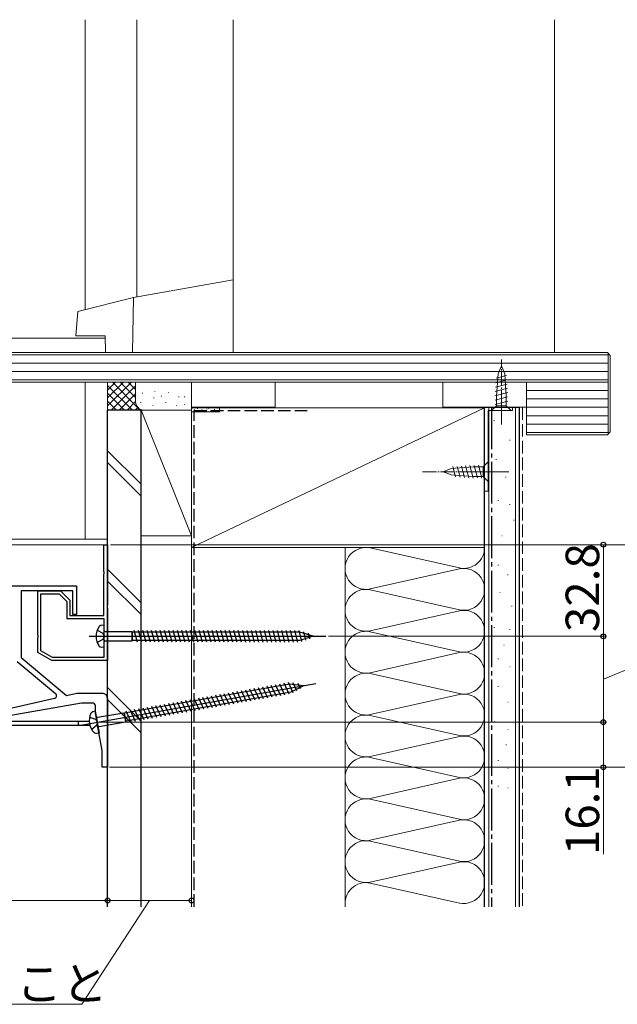
# Model space of a CAD drawing. Extents: x 0 to 1470, y 0 to 2201.
# Drawn here: x 764 to 978, y 1049 to 1402 of the extents above; entities that cross this region are included whole.
import ezdxf

# ---------------------------------------------------------------- set-up
doc = ezdxf.new("R2010")
doc.units = 0
doc.linetypes.add('YCENTER_1', pattern=[13, 10, -1, 1, -1])
doc.linetypes.add('YHIDDEN_1', pattern=[4, 3, -1])
for name, color, linetype, lineweight in [('YKK_11', 7, 'CONTINUOUS', 30), ('YKK_12', 2, 'CONTINUOUS', 13), ('YKK_13', 4, 'CONTINUOUS', 30), ('YKK_D', 6, 'CONTINUOUS', 13), ('YSS_K', 3, 'CONTINUOUS', 13), ('YSS_KE', 3, 'CONTINUOUS', 30)]:
    doc.layers.add(name, color=color, linetype=linetype, lineweight=lineweight)
doc.styles.add('text-b', font='txt')

msp = doc.modelspace()

# ---------------------------------------------------------------- linework, layer by layer
at = {"layer": 'YKK_11', "color": 1, "linetype": 'ByBlock', "lineweight": -2, "ltscale": 0.5}
for p, q in [((793.6, 1204.05), (793.6, 1213.69)), ((793.6, 1213.69), (795, 1213.69)), ((795, 1213.69), (795, 1192.05)), ((793.72, 1203.87), (793.6, 1204.05)), ((793.6, 1203.14), (793.72, 1203.32)), ((793.6, 1188.39), (793.6, 1203.14)), ((793.72, 1203.32), (793.72, 1203.87)), ((741.06, 1198.99), (783.9, 1198.99)), ((783.9, 1198.99), (783.9, 1188.69)), ((782.5, 1197.19), (764, 1197.19)), ((764, 1197.19), (764, 1173.34)), ((770, 1181.35), (770, 1197.19)), ((770, 1197.19), (778.1, 1197.19)), ((771.1, 1175.72), (771.1, 1196.09)), ((771.1, 1196.09), (777.65, 1196.09)), ((777.65, 1196.09), (780.4, 1193.34)), ((778.1, 1197.19), (781.5, 1193.79)), ((782.5, 1188.69), (782.5, 1197.19)), ((780.4, 1193.34), (780.4, 1187.29)), ((781.5, 1193.79), (781.5, 1188.39)), ((795, 1192.05), (794.88, 1191.87)), ((794.88, 1191.87), (794.88, 1191.32)), ((781.5, 1188.39), (793.6, 1188.39)), ((783.9, 1188.69), (782.5, 1188.69)), ((794.88, 1191.32), (795, 1191.14)), ((795, 1191.14), (795, 1172.19)), ((780.4, 1187.29), (793.6, 1187.29)), ((793.6, 1187.29), (793.6, 1181.35)), ((770.12, 1181.17), (770, 1181.35)), ((793.6, 1181.35), (793.72, 1181.17)), ((770, 1180.44), (770.12, 1180.62)), ((770, 1175.08), (770, 1180.44)), ((770.12, 1180.62), (770.12, 1181.17)), ((793.72, 1180.62), (793.6, 1180.44)), ((793.6, 1180.44), (793.6, 1173.29)), ((793.72, 1181.17), (793.72, 1180.62)), ((775, 1172.19), (770, 1175.08)), ((775.3, 1173.29), (771.1, 1175.72)), ((762.58, 1171.92), (776.32, 1160.38)), ((764, 1173.34), (780.3, 1159.66)), ((795, 1172.19), (775, 1172.19)), ((793.6, 1173.29), (775.3, 1173.29)), ((780.3, 1159.66), (783.92, 1160.49)), ((783.92, 1160.49), (793, 1160.49)), ((785.6, 1156.99), (751.09, 1150.91)), ((775.91, 1158.64), (751.11, 1152.92)), ((789.6, 1156.99), (785.6, 1156.99)), ((795, 1158.49), (795, 1133.99)), ((790.6, 1153.6), (790.6, 1155.99)), ((791.13, 1150.59), (790.6, 1153.6)), ((791.28, 1150.43), (791.13, 1150.59)), ((791.38, 1149.89), (791.28, 1150.43)), ((791.29, 1149.69), (791.38, 1149.89)), ((793, 1139.99), (791.29, 1149.69)), ((793, 1133.99), (793, 1139.99)), ((795, 1133.99), (793, 1133.99))]:
    msp.add_line(p, q, dxfattribs=at)
for centre, radius, start, end in [((775.68, 1159.62), 1, 283, 50), ((793, 1158.49), 2, 0, 90), ((789.6, 1155.99), 1, 0, 90)]:
    msp.add_arc(centre, radius, start, end, dxfattribs=at)
at = {"layer": 'YKK_12', "linetype": 'Continuous', "lineweight": 13, "ltscale": 0.5}
for p, q in [((787, 1297.91), (787, 1401.69)), ((805.5, 1302.41), (805.5, 1401.69)), ((840, 1401.69), (840, 1308.49)), ((695, 1287.69), (794.12, 1287.69)), ((787, 1271.89), (787, 1215.69)), ((651.45, 1215.69), (795, 1215.69))]:
    msp.add_line(p, q, dxfattribs=at)
at = {"layer": 'YKK_12'}
for p, q in [((795, 1123.84), (795, 1215.69)), ((788.42, 1150.39), (643.5, 1150.39))]:
    msp.add_line(p, q, dxfattribs=at)
at = {"layer": 'YKK_13', "linetype": 'Continuous', "lineweight": 13, "ltscale": 0.5}
for p, q in [((840, 1308.49), (804.26, 1302.19)), ((840, 1282.49), (840, 1308.49)), ((784.29, 1297.23), (804.26, 1302.19)), ((804.26, 1302.19), (803.88, 1282.49)), ((784.29, 1297.23), (783.64, 1288.49)), ((783.64, 1288.49), (794.09, 1288.49)), ((794.09, 1288.49), (794.27, 1282.49)), ((974, 1282.49), (681, 1282.49)), ((974, 1282.49), (681, 1282.49)), ((681, 1281.69), (974.2, 1281.69)), ((681, 1281.69), (974.2, 1281.69)), ((840, 1282.49), (794.27, 1282.49)), ((974, 1282.49), (975, 1281.49)), ((974, 1282.49), (975, 1281.49)), ((974.2, 1253.29), (974.2, 1282.29)), ((974.2, 1253.29), (974.2, 1282.29)), ((975, 1281.49), (975, 1254.09)), ((975, 1281.49), (975, 1254.09)), ((974.2, 1278.69), (681, 1278.69)), ((974.2, 1278.69), (681, 1278.69)), ((936, 1277.69), (934.83, 1274.88)), ((936, 1277.69), (937.17, 1274.88)), ((974.2, 1275.69), (681, 1275.69)), ((974.2, 1275.69), (681, 1275.69)), ((937.8, 1274.27), (934.13, 1273.29)), ((934.83, 1274.88), (934.25, 1267.03)), ((937.17, 1274.88), (937.75, 1267.03)), ((974.2, 1272.69), (681, 1272.69)), ((974.2, 1272.69), (681, 1272.69)), ((974.2, 1271.89), (681, 1271.89)), ((974.2, 1271.89), (681, 1271.89)), ((825, 1262.89), (825, 1271.99)), ((825, 1262.89), (825, 1271.89)), ((855, 1262.89), (855, 1271.99)), ((855, 1262.89), (855, 1271.89)), ((915, 1262.89), (915, 1271.89)), ((915, 1262.89), (915, 1271.89)), ((938.14, 1269.71), (933.78, 1268.54)), ((938.02, 1271.23), (933.9, 1270.12)), ((937.91, 1272.75), (934.02, 1271.71)), ((945, 1253.09), (945, 1271.89)), ((945, 1253.09), (945, 1271.89)), ((938.25, 1268.18), (933.66, 1266.95)), ((938.18, 1266.61), (933.82, 1265.44)), ((934.25, 1267.03), (934.25, 1263.44)), ((937.75, 1263.44), (937.75, 1267.03)), ((974.2, 1268.89), (945, 1268.89)), ((945, 1268.89), (974.2, 1268.89)), ((974.2, 1265.89), (945, 1265.89)), ((945, 1265.89), (974.2, 1265.89)), ((855, 1262.89), (825, 1262.89)), ((855, 1262.89), (825, 1262.89)), ((835, 1262.89), (825, 1262.89)), ((825, 1262.89), (825, 1261.29)), ((825.24, 1262.55), (825.44, 1262.55)), ((827.05, 1262.45), (827.25, 1262.45)), ((830.95, 1262.5), (831.15, 1262.5)), ((834.3, 1262.64), (834.5, 1262.64)), ((835, 1261.29), (835, 1262.89)), ((974.2, 1262.89), (915, 1262.89)), ((974.2, 1262.89), (915, 1262.89)), ((930, 1262.89), (930, 1232.89)), ((930, 1262.89), (940, 1262.89)), ((932.5, 1261.69), (934.25, 1263.44)), ((938.29, 1265.09), (933.71, 1263.86)), ((934.25, 1263.44), (937.75, 1263.44)), ((939.5, 1261.69), (937.75, 1263.44)), ((940, 1262.89), (940, 1261.69)), ((825, 1261.29), (835, 1261.29)), ((825.93, 1262.08), (826.13, 1262.08)), ((827.1, 1261.71), (827.3, 1261.71)), ((828.68, 1262.08), (828.88, 1262.08)), ((829.79, 1261.43), (829.99, 1261.43)), ((830.49, 1262.17), (830.69, 1262.17)), ((831.88, 1261.57), (832.08, 1261.57)), ((833.18, 1262.08), (833.38, 1262.08)), ((834.39, 1261.57), (834.59, 1261.57)), ((931.2, 1261.69), (931.2, 1232.89)), ((931.2, 1261.69), (940, 1261.69)), ((934.25, 1261.69), (932.5, 1261.69)), ((934.25, 1261.69), (937.75, 1261.69)), ((937.75, 1261.69), (939.5, 1261.69)), ((974.2, 1259.89), (945, 1259.89)), ((945, 1259.89), (974.2, 1259.89)), ((945, 1256.89), (974.2, 1256.89)), ((945, 1256.89), (974.2, 1256.89)), ((974.2, 1253.89), (945, 1253.89)), ((974.2, 1253.89), (945, 1253.89)), ((945, 1253.09), (974, 1253.09)), ((945, 1253.09), (974, 1253.09)), ((975, 1254.09), (974, 1253.09)), ((975, 1254.09), (974, 1253.09)), ((918.02, 1241.01), (925.87, 1241.59)), ((918.62, 1241.64), (919.6, 1237.98)), ((920.14, 1241.75), (921.19, 1237.86)), ((921.67, 1241.86), (922.77, 1237.74)), ((923.19, 1241.98), (924.36, 1237.62)), ((924.71, 1242.09), (925.94, 1237.5)), ((929.45, 1241.59), (925.87, 1241.59)), ((926.28, 1242.02), (927.45, 1237.67)), ((927.8, 1242.14), (929.03, 1237.55)), ((931.2, 1243.34), (929.45, 1241.59)), ((929.45, 1238.09), (929.45, 1241.59)), ((931.2, 1241.59), (931.2, 1243.34)), ((931.2, 1238.09), (931.2, 1241.59)), ((915.2, 1239.84), (918.02, 1241.01)), ((915.2, 1239.84), (918.02, 1238.68)), ((918.02, 1238.68), (925.87, 1238.09)), ((925.87, 1238.09), (929.45, 1238.09)), ((931.2, 1236.34), (929.45, 1238.09)), ((931.2, 1238.09), (931.2, 1236.34)), ((931.2, 1232.89), (930, 1232.89)), ((754, 1213.69), (795, 1213.69))]:
    msp.add_line(p, q, dxfattribs=at)
at = {"layer": 'YKK_13', "linetype": 'YCENTER_1', "lineweight": 13, "ltscale": 0.5}
for p, q in [((936, 1257.54), (936, 1279.97)), ((936, 1256.69), (936, 1267.89)), ((938.7, 1239.84), (907.7, 1239.84)), ((936.2, 1239.84), (925, 1239.84))]:
    msp.add_line(p, q, dxfattribs=at)
at = {"layer": 'YKK_13', "ltscale": 0.5}
for p, q in [((793.6, 1184.89), (792.7, 1184.81)), ((793.6, 1184.89), (793.6, 1176.89)), ((791.29, 1183.14), (793.23, 1182.02)), ((793.23, 1182.02), (793.73, 1180.89)), ((794.1, 1182.57), (803.65, 1182.57)), ((803.65, 1182.57), (803.87, 1182.39)), ((803.65, 1182.57), (803.65, 1179.22)), ((803.87, 1179.39), (803.87, 1182.39)), ((863.8, 1182.39), (803.87, 1182.39)), ((805.65, 1178.79), (804.52, 1182.99)), ((807.2, 1178.79), (806.08, 1182.99)), ((808.75, 1178.79), (807.63, 1182.99)), ((810.31, 1178.79), (809.18, 1182.99)), ((811.86, 1178.79), (810.74, 1182.99)), ((813.41, 1178.79), (812.29, 1182.99)), ((814.97, 1178.79), (813.84, 1182.99)), ((816.52, 1178.79), (815.39, 1182.99)), ((818.07, 1178.79), (816.95, 1182.99)), ((819.63, 1178.79), (818.5, 1182.99)), ((821.18, 1178.79), (820.05, 1182.99)), ((822.73, 1178.79), (821.61, 1182.99)), ((824.28, 1178.79), (823.16, 1182.99)), ((825.84, 1178.79), (824.71, 1182.99)), ((827.39, 1178.79), (826.26, 1182.99)), ((828.94, 1178.79), (827.82, 1182.99)), ((830.5, 1178.79), (829.37, 1182.99)), ((832.05, 1178.79), (830.92, 1182.99)), ((833.6, 1178.79), (832.48, 1182.99)), ((835.15, 1178.79), (834.03, 1182.99)), ((836.71, 1178.79), (835.58, 1182.99)), ((838.26, 1178.79), (837.13, 1182.99)), ((839.81, 1178.79), (838.69, 1182.99)), ((841.37, 1178.79), (840.24, 1182.99)), ((842.92, 1178.79), (841.79, 1182.99)), ((844.47, 1178.79), (843.35, 1182.99)), ((846.02, 1178.79), (844.9, 1182.99)), ((847.58, 1178.79), (846.45, 1182.99)), ((849.13, 1178.79), (848.01, 1182.99)), ((850.68, 1178.79), (849.56, 1182.99)), ((852.24, 1178.79), (851.11, 1182.99)), ((853.79, 1178.79), (852.66, 1182.99)), ((855.34, 1178.79), (854.22, 1182.99)), ((856.9, 1178.79), (855.77, 1182.99)), ((858.45, 1178.79), (857.32, 1182.99)), ((860, 1178.79), (858.88, 1182.99)), ((861.55, 1178.79), (860.43, 1182.99)), ((863.11, 1178.79), (861.98, 1182.99)), ((864.59, 1179.05), (863.53, 1182.99)), ((868.6, 1180.89), (863.8, 1182.39)), ((866.02, 1179.5), (865.21, 1182.54)), ((867.45, 1179.96), (866.9, 1182.01)), ((788.35, 1180.89), (873.12, 1180.89)), ((793.23, 1179.77), (791.29, 1178.64)), ((793.73, 1180.89), (793.23, 1179.77)), ((794.1, 1179.22), (803.65, 1179.22)), ((803.65, 1179.22), (803.87, 1179.39)), ((863.8, 1179.39), (803.87, 1179.39)), ((868.6, 1180.89), (863.8, 1179.39)), ((793.6, 1176.89), (792.7, 1176.98)), ((786.04, 1149.22), (869.53, 1163.94)), ((860.09, 1163.8), (801.07, 1153.39)), ((858.5, 1159.86), (856.66, 1163.8)), ((860.03, 1160.13), (858.19, 1164.07)), ((861.44, 1160.64), (859.72, 1164.34)), ((865.07, 1163.15), (860.09, 1163.8)), ((862.78, 1161.34), (861.45, 1164.18)), ((864.11, 1162.03), (863.21, 1163.95)), ((860.61, 1160.84), (801.59, 1150.44)), ((837.09, 1156.09), (835.25, 1160.03)), ((838.62, 1156.35), (836.78, 1160.3)), ((840.15, 1156.62), (838.31, 1160.57)), ((841.68, 1156.89), (839.84, 1160.84)), ((843.21, 1157.16), (841.37, 1161.1)), ((844.74, 1157.43), (842.9, 1161.37)), ((846.26, 1157.7), (844.43, 1161.64)), ((847.79, 1157.97), (845.96, 1161.91)), ((849.32, 1158.24), (847.49, 1162.18)), ((850.85, 1158.51), (849.01, 1162.45)), ((852.38, 1158.78), (850.54, 1162.72)), ((853.91, 1159.05), (852.07, 1162.99)), ((855.44, 1159.32), (853.6, 1163.26)), ((856.97, 1159.59), (855.13, 1163.53)), ((865.07, 1163.15), (860.61, 1160.84)), ((817.21, 1152.58), (815.37, 1156.52)), ((818.74, 1152.85), (816.9, 1156.79)), ((820.27, 1153.12), (818.43, 1157.06)), ((821.8, 1153.39), (819.96, 1157.33)), ((823.32, 1153.66), (821.49, 1157.6)), ((824.85, 1153.93), (823.02, 1157.87)), ((826.38, 1154.2), (824.55, 1158.14)), ((827.91, 1154.47), (826.07, 1158.41)), ((829.44, 1154.74), (827.6, 1158.68)), ((830.97, 1155.01), (829.13, 1158.95)), ((832.5, 1155.28), (830.66, 1159.22)), ((834.03, 1155.55), (832.19, 1159.49)), ((835.56, 1155.82), (833.72, 1159.76)), ((790.52, 1154.07), (789.65, 1153.83)), ((790.52, 1154.07), (791.91, 1146.19)), ((791.42, 1151.87), (800.82, 1153.52)), ((800.82, 1153.52), (801.07, 1153.39)), ((800.82, 1153.52), (801.4, 1150.22)), ((801.59, 1150.44), (801.07, 1153.39)), ((803.44, 1150.15), (801.61, 1154.09)), ((804.97, 1150.42), (803.14, 1154.36)), ((806.5, 1150.69), (804.66, 1154.63)), ((808.03, 1150.96), (806.19, 1154.9)), ((809.56, 1151.23), (807.72, 1155.17)), ((811.09, 1151.5), (809.25, 1155.44)), ((812.62, 1151.77), (810.78, 1155.71)), ((814.15, 1152.04), (812.31, 1155.98)), ((815.68, 1152.31), (813.84, 1156.25)), ((788.55, 1151.94), (790.65, 1151.17)), ((790.65, 1151.17), (791.34, 1150.15)), ((791.34, 1150.15), (791.04, 1148.96)), ((792, 1148.57), (801.4, 1150.22)), ((801.4, 1150.22), (801.59, 1150.44)), ((791.04, 1148.96), (789.33, 1147.51)), ((791.91, 1146.19), (791.01, 1146.11))]:
    msp.add_line(p, q, dxfattribs=at)
at = {"layer": 'YKK_13'}
for p, q in [((788.42, 1150.39), (645.5, 1150.39)), ((784.5, 1148.89), (784.5, 1150.39)), ((788.69, 1148.89), (645.5, 1148.89)), ((795, 1148.89), (795, 1134.49))]:
    msp.add_line(p, q, dxfattribs=at)
at = {"layer": 'YKK_13', "ltscale": 0.5}
for centre, radius, start, end in [((792.87, 1183.67), 1.16, 98.5284, 137.8411), ((796.85, 1180.89), 6, 143.7246, 216.2754), ((794.1, 1183.07), 0.5, 180, 270), ((794.1, 1178.72), 0.5, 90, 180), ((792.87, 1178.12), 1.16, 222.1589, 261.4716), ((794.41, 1150.69), 6, 153.7246, 226.2754), ((790.02, 1152.73), 1.16, 108.5284, 147.8411), ((791.33, 1152.36), 0.5, 190, 280), ((790.98, 1147.27), 1.16, 232.1589, 271.4716), ((792.08, 1148.07), 0.5, 100, 190)]:
    msp.add_arc(centre, radius, start, end, dxfattribs=at)
at = {"layer": 'YKK_D'}
for p, q in [((796, 1213.69), (973.5, 1213.69)), ((796, 1213.69), (1013.5, 1213.69)), ((972.5, 1180.89), (972.5, 1213.69)), ((874.12, 1180.89), (973.5, 1180.89)), ((874.12, 1180.89), (973.5, 1180.89)), ((972.5, 1150.13), (972.5, 1180.89)), ((972.5, 1165.51), (992.5, 1173.84)), ((792.21, 1150.13), (973.5, 1150.13)), ((792.21, 1150.13), (973.5, 1150.13)), ((972.5, 1150.13), (972.5, 1133.99)), ((795, 1133.49), (795, 1085.3)), ((795.7, 1133.99), (973.5, 1133.99)), ((795.7, 1133.99), (1013.5, 1133.99)), ((972.5, 1133.99), (972.5, 1102.88)), ((795, 1126.79), (795, 1085.3)), ((825, 1096.5), (825, 1085.3)), ((645, 1086.3), (795, 1086.3)), ((810, 1086.3), (785.76, 1049.11)), ((795, 1086.3), (825, 1086.3)), ((785.76, 1049.11), (595.53, 1049.11))]:
    msp.add_line(p, q, dxfattribs=at)
at = {"layer": 'YKK_D', "linetype": 'ByBlock', "lineweight": -2}
for centre in [(972.5, 1213.69), (972.5, 1180.89), (972.5, 1180.89), (972.5, 1150.13), (972.5, 1150.13), (972.5, 1133.99), (795, 1086.3), (795, 1086.3), (825, 1086.3)]:
    msp.add_circle(centre, 0.875, dxfattribs=at)
at = {"layer": 'YSS_K', "linetype": 'Continuous', "ltscale": 1.5}
for p, q in [((955, 1401.69), (955, 1282.49)), ((931.5, 1262.89), (931.5, 1083.99)), ((941, 1262.89), (941, 1083.99)), ((825, 1216.89), (807, 1261.89)), ((807, 1261.89), (825, 1261.89)), ((807, 1216.89), (807, 1261.89)), ((825, 1261.89), (825, 1083.99)), ((933.32, 1258.13), (933.52, 1258.13)), ((938.91, 1251.14), (939.11, 1251.14)), ((795, 1247.35), (807, 1235.35)), ((807, 1231.11), (795, 1243.11)), ((934.01, 1244.14), (934.21, 1244.14)), ((937.51, 1237.85), (937.71, 1237.85)), ((934.71, 1229.46), (934.91, 1229.46)), ((938.91, 1228.06), (939.11, 1228.06)), ((940.31, 1222.46), (940.51, 1222.46)), ((807, 1216.89), (825, 1216.89)), ((936.11, 1216.87), (936.31, 1216.87)), ((880, 1212.69), (880, 1083.99)), ((889.03, 1212.53), (920.97, 1205.35)), ((930, 1083.99), (930, 1212.69)), ((934.71, 1206.38), (934.91, 1206.38)), ((795, 1204.92), (807, 1192.92)), ((889.03, 1197.85), (920.97, 1205.03)), ((938.21, 1202.88), (938.41, 1202.88)), ((795, 1200.68), (807, 1188.68)), ((920.97, 1190.35), (889.03, 1197.53)), ((935.41, 1196.59), (935.61, 1196.59)), ((889.03, 1182.85), (920.97, 1190.03)), ((939.61, 1191.69), (939.81, 1191.69)), ((889.03, 1182.53), (920.97, 1175.35)), ((933.32, 1184), (933.52, 1184)), ((938.91, 1183.3), (939.11, 1183.3)), ((936.81, 1177.71), (937.01, 1177.71)), ((920.97, 1175.03), (889.03, 1167.85)), ((934.71, 1172.81), (934.91, 1172.81)), ((889.03, 1167.53), (920.97, 1160.35)), ((938.97, 1169.94), (939.17, 1169.94)), ((795, 1162.5), (807, 1150.5)), ((920.97, 1160.03), (889.03, 1152.85)), ((934.77, 1162.95), (934.97, 1162.95)), ((795, 1158.26), (807, 1146.26)), ((938.27, 1157.35), (938.47, 1157.35)), ((889.03, 1152.53), (920.97, 1145.35)), ((933.37, 1150.36), (933.57, 1150.36)), ((938.27, 1147.56), (938.47, 1147.56)), ((889.03, 1137.85), (920.97, 1145.03)), ((937.57, 1141.97), (937.77, 1141.97)), ((920.97, 1130.35), (889.03, 1137.53)), ((934.77, 1136.37), (934.97, 1136.37)), ((938.27, 1133.57), (938.47, 1133.57)), ((889.03, 1122.85), (920.97, 1130.03)), ((934.77, 1127.28), (934.97, 1127.28)), ((938.27, 1126.58), (938.47, 1126.58)), ((889.03, 1122.53), (920.97, 1115.35)), ((920.97, 1115.03), (889.03, 1107.85)), ((889.03, 1107.53), (920.97, 1100.35)), ((920.97, 1100.03), (889.03, 1092.85)), ((889.03, 1092.53), (920.97, 1085.35))]:
    msp.add_line(p, q, dxfattribs=at)
at = {"layer": 'YSS_K'}
for p, q in [((795, 1261.89), (795, 1271.89)), ((795, 1269.06), (797.83, 1271.89)), ((795, 1266.24), (800.66, 1271.89)), ((795, 1263.41), (803.49, 1271.89)), ((795, 1270.75), (803.86, 1261.89)), ((796.31, 1261.89), (805.11, 1270.69)), ((796.69, 1271.89), (806.69, 1261.89)), ((799.52, 1271.89), (805, 1266.41)), ((802.34, 1271.89), (805.02, 1269.22)), ((805, 1264.89), (805, 1271.89)), ((795, 1267.92), (801.03, 1261.89)), ((799.14, 1261.89), (805, 1267.75)), ((807.5, 1268.04), (807.5, 1267.84)), ((811.5, 1266.37), (811.5, 1266.17)), ((811.84, 1268.7), (811.84, 1268.5)), ((814.3, 1266.97), (814.3, 1266.77)), ((816.84, 1268.37), (816.84, 1268.17)), ((820.52, 1266.7), (820.52, 1266.5)), ((822.52, 1266.7), (822.52, 1266.5)), ((795, 1265.09), (798.2, 1261.89)), ((795, 1262.27), (795.37, 1261.89)), ((801.97, 1261.89), (805, 1264.92)), ((804.8, 1261.89), (805.78, 1262.87)), ((806.83, 1264.7), (806.83, 1264.5)), ((811.17, 1263.7), (811.17, 1263.5)), ((815.84, 1264.7), (815.84, 1264.5)), ((819.68, 1263.7), (819.68, 1263.5)), ((822.52, 1264.05), (822.52, 1263.85)), ((930, 1262.69), (825, 1262.69)), ((930, 1262.69), (825, 1212.69)), ((825, 1262.69), (825, 1083.99)), ((930, 1212.69), (930, 1262.69)), ((808, 1261.89), (795, 1261.89)), ((807, 1261.89), (824, 1261.89)), ((807.63, 1261.89), (807.65, 1261.91)), ((824, 1261.89), (808, 1261.89)), ((930, 1253.09), (930, 1122.97)), ((825, 1212.69), (930, 1212.69))]:
    msp.add_line(p, q, dxfattribs=at)
at = {"layer": 'YSS_K', "linetype": 'YHIDDEN_1', "ltscale": 1.5}
msp.add_line((943.5, 1262.89), (943.5, 1083.99), dxfattribs=at)
at = {"layer": 'YSS_K'}
msp.add_arc((808, 1264.89), 3, 180, 270, dxfattribs=at)
at = {"layer": 'YSS_K', "linetype": 'Continuous', "ltscale": 1.5}
for centre, start, end in [((887.5, 1205.19), 78.2165, 281.7835), ((922.5, 1212.69), 258.2165, 0), ((922.5, 1197.69), 258.2165, 101.7835), ((887.5, 1190.19), 78.2165, 281.7835), ((922.5, 1182.69), 258.2165, 101.7835), ((887.5, 1175.19), 78.2165, 281.7835), ((922.5, 1167.69), 258.2165, 101.7835), ((887.5, 1160.19), 78.2165, 281.7835), ((922.5, 1152.69), 258.2165, 101.7835), ((887.5, 1145.19), 78.2165, 281.7835), ((922.5, 1137.69), 258.2165, 101.7835), ((887.5, 1130.19), 78.2165, 281.7835), ((922.5, 1122.69), 258.2165, 101.7835), ((887.5, 1115.19), 78.2165, 281.7835), ((922.5, 1107.69), 258.2165, 101.7835), ((887.5, 1100.19), 78.2165, 281.7835), ((922.5, 1092.69), 258.2165, 101.7835), ((887.5, 1085.19), 78.2165, 189.2006)]:
    msp.add_arc(centre, 7.5, start, end, dxfattribs=at)
at = {"layer": 'YSS_KE', "linetype": 'Continuous', "ltscale": 1.5}
for p, q in [((930, 1083.99), (930, 1262.89)), ((930, 1262.89), (942.5, 1262.89)), ((942.5, 1083.99), (942.5, 1262.89)), ((807, 1261.89), (795, 1261.89)), ((795, 1083.99), (795, 1261.89)), ((807, 1083.99), (807, 1261.89))]:
    msp.add_line(p, q, dxfattribs=at)
at = {"layer": 'YSS_KE', "linetype": 'YCENTER_1', "ltscale": 1.5}
msp.add_line((932.5, 1262.89), (932.5, 1083.99), dxfattribs=at)
at = {"layer": 'YSS_KE', "linetype": 'YHIDDEN_1', "ltscale": 1.5}
for p, q in [((826, 1261.69), (867, 1261.69)), ((826, 1083.99), (826, 1261.69))]:
    msp.add_line(p, q, dxfattribs=at)

# ---------------------------------------------------------------- texts
at = {"layer": 'YKK_D', "style": 'text-b'}
for s, p in [('32.8', (971, 1182.4)), ('16.1', (971, 1102.54))]:
    msp.add_text(s, height=12, rotation=90, dxfattribs=at).set_placement(p)
msp.add_text('外壁厚さ:45mm以下のこと', height=12, dxfattribs=at).set_placement((594.64, 1050.54))

doc.saveas('drawing.dxf')
